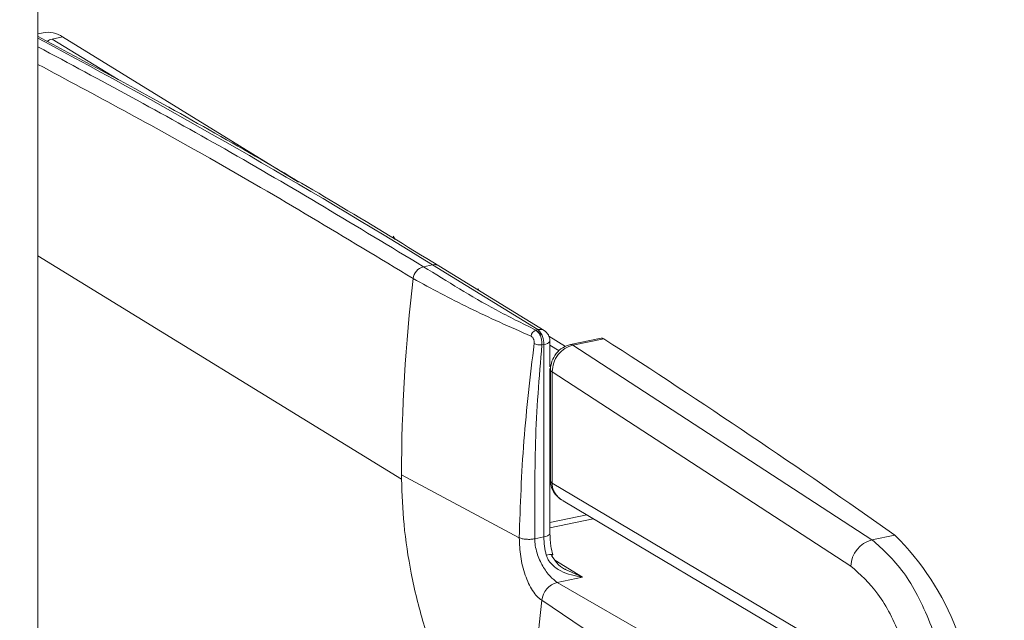
# Model space of a CAD drawing. Extents: x -125.3 to -107.2, y -65.1 to -57.
# Drawn here: x -123.3 to -123.3, y -59.5 to -59.5 of the extents above; entities that cross this region are included whole.
import ezdxf
from ezdxf import colors
from ezdxf.entities.mleader import LeaderData, LeaderLine
from ezdxf.math import Vec2, Vec3

# ---------------------------------------------------------------- set-up
doc = ezdxf.new("R2010")
doc.units = 0
doc.header["$MEASUREMENT"] = 0
doc.layers.get('0').update_dxf_attribs({"linetype": 'CONTINUOUS'})
doc.layers.add('Lines', color=7, linetype='CONTINUOUS')

# ---------------------------------------------------------------- blocks, each defined once
blk = doc.blocks.new('A$C5F6B4A7F')
at = {"color": 7, "linetype": 'Continuous', "lineweight": 15}
for p, q in [((0.479404715266412, 1.368789753901687), (0.479404715266412, 3.134108211063776)), ((0.4796889322802542, 2.219864355072495), (0.4794047291109393, 2.219806059534989)), ((0.4807272247091703, 2.219632671923186), (0.4801678539241721, 2.219517934214053)), ((0.4807272247091703, 2.219632671923186), (0.4934702055148819, 2.211791180388531)), ((0.4801678539241721, 2.219517934214053), (0.4837265916957563, 2.217328037475177)), ((0.4985624930036181, 2.208874392594801), (0.4986849767335855, 2.208702966055974)), ((0.4794046870851787, 2.207829254909711), (0.4990166678014418, 2.195760871294517)), ((0.5002012430415164, 2.207234569232604), (0.5006941975063626, 2.207335683676753)), ((0.5006941975063626, 2.207335683676753), (0.5063782604752873, 2.203837951683511)), ((0.5067167769907712, 2.20378430960848), (0.501032714021818, 2.207282041601729)), ((0.5030547076410983, 2.206037734248078), (0.5031969831964886, 2.206022523305428)), ((0.5063782604752873, 2.203837951683511), (0.5062683334634244, 2.203815403538613)), ((0.5063169426719583, 2.203730759380356), (0.5065880944972889, 2.203563904013052)), ((0.5069752449930718, 2.203480750171444), (0.5078725523326568, 2.202928585178441)), ((0.5070241463211858, 2.201821342339692), (0.5070241463211858, 2.203234079975523)), ((0.5097927523098917, 2.203377511198163), (0.5081291768602512, 2.203036279869735)), ((0.5099275004837693, 2.203345407663662), (0.5082639250341288, 2.203004176335234)), ((0.506591267086975, 2.203012808319372), (0.5067011940988664, 2.20303535646427)), ((0.5067011940988664, 2.20303535646427), (0.5067011940988664, 2.192650424884512)), ((0.5070241659643955, 2.202991695437838), (0.5075220797166082, 2.202685300369644)), ((0.5082639250341288, 2.203004176335234), (0.5244038811744929, 2.192494884318009)), ((0.5070241463211858, 2.192849148395759), (0.5070241463211858, 2.201735979244319)), ((0.5070917976821931, 2.201887395330388), (0.5070241540989002, 2.20192902033115)), ((0.507053730154098, 2.201685065169336), (0.507053730154098, 2.195665023603176)), ((0.5071454323286559, 2.201567194056672), (0.5071454323286559, 2.195556509322223)), ((0.5232645602512491, 2.191072014405208), (0.5071454323286559, 2.201567194056672)), ((0.5070241540989002, 2.196990340607293), (0.5070537601976923, 2.19697212226604)), ((0.5070241668009601, 2.196384259421798), (0.507053734400273, 2.196366064771496)), ((0.4990163852250191, 2.196002724997541), (0.5053716228511291, 2.192609405354489)), ((0.4990166678014418, 2.195760871294517), (0.4990163852250191, 2.196002724997541)), ((0.5071454323286559, 2.195556509322223), (0.5226001646908287, 2.186378310266115)), ((0.5077351550939113, 2.194597848706017), (0.5230490514051382, 2.185503277689364)), ((0.5093673710492794, 2.193628573415587), (0.5070241619296496, 2.193147936146708)), ((0.5070241750058528, 2.193427552056839), (0.50901726475891, 2.19383637310807)), ((0.5067011940988664, 2.192650424884512), (0.5062085730492925, 2.192549378830243)), ((0.525640485039645, 2.192748535560426), (0.5244038811744929, 2.192494884318009)), ((0.5087888135385583, 2.190472499116922), (0.5072989222297224, 2.191389315226424)), ((0.5087888135385583, 2.190472499116922), (0.5074240781882224, 2.190192565641915)), ((0.5078717314796961, 2.190891843372135), (0.5087888135385583, 2.190472499116922)), ((0.5074240781882224, 2.190192565641915), (0.5129680277170507, 2.186984089423781)), ((0.506591440254482, 2.189227884401348), (0.5118573881378836, 2.185693915603331))]:
    blk.add_line(p, q, dxfattribs=at)
at = {"color": 7, "linetype": 'Continuous', "lineweight": 15, "flags": 128}
for points in [[(0.5070241463211858, 2.203234079975523), (0.5070227823344169, 2.203219080218084), (0.5070021314060966, 2.203174696050588), (0.5069575707017862, 2.203132577989209), (0.5068906840299121, 2.20309437759677), (0.5068041224980959, 2.203061554716548), (0.5067011940988664, 2.20303535646427)], [(0.5070241463211858, 2.192849148395759), (0.5070227823344169, 2.192834148638326), (0.5070021314060966, 2.192789764470824), (0.5069575707017862, 2.192747646409444), (0.5068906840299121, 2.192709446017005), (0.5068041224980959, 2.192676623136784), (0.5067011940988664, 2.192650424884512)], [(0.5071762024770123, 2.191698315899878), (0.5071751378356169, 2.191690782998457), (0.5071545427037734, 2.191673008463582), (0.5071106864150465, 2.191649928322157)]]:
    blk.add_lwpolyline(points, dxfattribs=at)
at = {"color": 7, "linetype": 'Continuous', "lineweight": 15}
for centre, radius, start, end in [((0.4799336102505833, 2.218518478854747), 0.001367936439554302, 54.53859107849099, 100.3037422049063), ((0.2928797155215932, 1.870099024838453), 0.3961255141833394, 58.35748504192545, 61.90898861011686), ((0.4803065080685371, 2.21888642758335), 0.0006465489899280106, 102.3834174855736, 127.9433196493567), ((0.5003873919610271, 2.206512790197799), 0.000745396803943776, 104.4616130081193, 173.7869515653671), ((0.5007966769874486, 2.206887444959683), 0.000459804296984223, 59.11327808431602, 102.8780284034057), ((0.5935456338111749, 2.195693774366902), 0.09452975345757957, 173.3788231405218, 179.8127404538779), ((0.5063990454607392, 2.203451392422288), 0.0003867683015005787, 109.7526005995011, 175.202680753662), ((0.5064807399563733, 2.203389712966462), 0.0004598042969621342, 59.11327808321357, 102.8780284045082), ((0.5056853019606251, 2.203092865997256), 0.001017518640073965, 356.7599508961409, 47.07598614358962), ((0.5063782494821965, 2.203234148163375), 0.0006459140624999632, 0, 58.39361574326399), ((0.5098228615836149, 2.203205047820475), 0.0001750719423788011, 53.2953037835481, 99.90309367684551), ((0.2639780876566817, 1.821704950282665), 0.4540270392608425, 54.80825567292881, 57.20011440398974), ((0.5065294918322536, 2.203936744308585), 0.0009259988629945463, 247.5367624593232, 273.8251580844632), ((0.5081588803643342, 2.202862644686491), 0.0001762543339998971, 53.4172266615136, 98.46006880886652), ((0.5072033392278286, 2.201707618938485), 0.0001518958735568603, 190.1733649608403, 247.5902562851222), ((0.5106754417310526, 2.192672670340855), 0.003974309890071671, 180.3207040850673, 194.6883151447976), ((0.5152983123344939, 2.182352628777771), 0.0146640858595595, 357.2772008488841, 45.14845776676963), ((0.52479722484577, 2.191012352335882), 0.001533825388292297, 104.8592953910588, 177.770771433738), ((0.5070699591650794, 2.190995366525598), 0.0007109328126678966, 81.40540158477626, 109.6394685481979), ((0.5077034255834008, 2.189109779840486), 0.001118239714446993, 104.4662656603317, 173.9373132875998), ((0.600374060014417, 2.178609601358986), 0.09438181871420957, 173.5403495665838, 179.9642357778339)]:
    blk.add_arc(centre, radius, start, end, dxfattribs=at)
for points, knots in [([(0.501032714021818, 2.207282041601729), (0.4992865393640216, 2.208345122051767), (0.4942228954800214, 2.211427895470209), (0.4870145876780043, 2.215593802970965), (0.4815566153822317, 2.218512902918718), (0.4794135931219614, 2.21965906047118)], [0, 0, 0, 0, 0.2422451804632509, 0.7024745898142887, 1, 1, 1, 1]), ([(0.5002012430415164, 2.207234569232604), (0.4966322836396273, 2.209392365583653), (0.4897207607440066, 2.213571079097832), (0.4827674634402683, 2.217299285136917), (0.4794046969300041, 2.219102327041206)], [0, 0, 0, 0, 0.5163781493344454, 1, 1, 1, 1]), ([(0.4794046819034463, 2.218151804634836), (0.482496574848625, 2.216495682388164), (0.4892651645906483, 2.212870197208368), (0.4959922316693621, 2.208802845881657), (0.4996463733625376, 2.206593461332659)], [0, 0, 0, 0, 0.4568001700568398, 1, 1, 1, 1]), ([(0.5062683334634244, 2.203815403538613), (0.5055378375837734, 2.204175185446744), (0.5040747986529652, 2.204895757530515), (0.5021182680241623, 2.206052070297623), (0.5008474550093922, 2.206835959422776), (0.5002012430415164, 2.207234569232604)], [0, 0, 0, 0, 0.3289147578097703, 0.658751279754673, 1, 1, 1, 1]), ([(0.4996463733625376, 2.206593461332659), (0.5006325733271808, 2.206056643314803), (0.5026034112352704, 2.204983857533705), (0.5048774925965915, 2.203983513782717), (0.506013632096284, 2.203483738326952)], [0, 0, 0, 0, 0.5003962835103807, 1, 1, 1, 1]), ([(0.506591267086975, 2.203012808319372), (0.5065904433084256, 2.203095526849097), (0.506588793440244, 2.203261195971564), (0.5065184295481515, 2.203508393347882), (0.5064074344930134, 2.203712485762814), (0.5063146178260638, 2.203781158762212), (0.5062683334634244, 2.203815403538613)], [0, 0, 0, 0, 0.2495871571489733, 0.4998745194996361, 0.7506052538601594, 1, 1, 1, 1]), ([(0.506013632096284, 2.203483738326952), (0.5060389586653002, 2.203467188776159), (0.5060770797582279, 2.203442278692066), (0.5061183954093167, 2.203381361453069), (0.5061443279637956, 2.203328724063574), (0.5061634153888406, 2.203269613536534), (0.5061800533210032, 2.203185888301419), (0.5061774226860223, 2.203122851338435), (0.506175676400261, 2.203081005718644)], [0, 0, 0, 0, 0.2492185213757153, 0.3751192042970738, 0.5000789337911989, 0.6244953717317432, 0.7507299977577793, 1, 1, 1, 1]), ([(0.506175676400261, 2.203081005718644), (0.5059664439033611, 2.201327285193663), (0.5055476442091447, 2.197817038790383), (0.5054303278897976, 2.1943462077841), (0.5053716228511291, 2.192609405354489)], [0, 0, 0, 0, 0.4996004050703265, 1, 1, 1, 1]), ([(0.5062085730492925, 2.192549378830243), (0.5062086738832079, 2.192599110692349), (0.5062089549722657, 2.19273774543111), (0.5062097755935326, 2.193171589927033), (0.5062108416788931, 2.193989516529577), (0.5062157628964599, 2.195586287886137), (0.5062324097343947, 2.19862341449462), (0.5064477655513713, 2.201257557243196), (0.506591267086975, 2.203012808319372)], [0, 0, 0, 0, 0.01434214980576202, 0.03998081124259557, 0.1251199626530851, 0.2502541953871367, 0.5004097135160556, 1, 1, 1, 1]), ([(0.5081329113096444, 2.203037004823891), (0.5079904492102116, 2.202990386060812), (0.5077062915468389, 2.202897399372866), (0.5073493526886352, 2.202559291173849), (0.5071035699932338, 2.202132031668391), (0.5070703925960629, 2.201830891303132), (0.5070538596716858, 2.201680827364719)], [0, 0, 0, 0, 0.2522380348099711, 0.503118870649493, 0.7523947374839767, 1, 1, 1, 1]), ([(0.5071454323286559, 2.201567194056672), (0.5071633282573771, 2.201728335311451), (0.5071991215678224, 2.202050630904125), (0.5074563078706831, 2.202503105938632), (0.5078259277551354, 2.202858342707607), (0.5081179213710811, 2.202955563604398), (0.5082639250341288, 2.203004176335234)], [0, 0, 0, 0, 0.2498808595415309, 0.4997820070139993, 0.7498792599804266, 1, 1, 1, 1]), ([(0.5059919262719461, 2.178668446420382), (0.5055721798160278, 2.178967922017883), (0.5047077915465081, 2.179584635249974), (0.5034243933988307, 2.181080057172196), (0.5021874008471627, 2.183012464724321), (0.5010785804157365, 2.185348602624046), (0.5001692188812967, 2.187947132091956), (0.4995146494118501, 2.190644521904673), (0.4991089377738547, 2.193290909381048), (0.4990468456939254, 2.194953043534632), (0.4990166678014418, 2.195760871294517)], [0, 0, 0, 0, 0.1163148412878203, 0.2395283699591419, 0.3678652764704662, 0.4989931477773209, 0.6302715959264015, 0.7590230249213761, 0.882880759329118, 1, 1, 1, 1]), ([(0.5070538640889879, 2.195680865871431), (0.5070666040131471, 2.195555716570944), (0.5070907173948456, 2.195318841311064), (0.5072562255885771, 2.195019616142083), (0.5074551113574159, 2.194793316136597), (0.5076076512481507, 2.19468382593049), (0.507680344335796, 2.194631648227237)], [0, 0, 0, 0, 0.2949253503488138, 0.5582174150001873, 0.7894679219316361, 1, 1, 1, 1]), ([(0.5071454323286559, 2.195556509322223), (0.5071048686582742, 2.195584690256396), (0.5070497458307557, 2.195622985922441), (0.5070620984240009, 2.195664935820936), (0.5070653610169131, 2.195676015716373)], [0, 0, 0, 0, 0.7358778964143156, 1, 1, 1, 1]), ([(0.5077423183640803, 2.194611729426569), (0.5077020630027391, 2.194629933777655), (0.5075728179085104, 2.194688381223969), (0.5074108571956515, 2.194855848583728), (0.5072568625537883, 2.195073969391125), (0.5071634197218486, 2.195312437105038), (0.507151339648459, 2.195476352479858), (0.5071454323286559, 2.195556509322223)], [0, 0, 0, 0, 0.1088437213468988, 0.3494569804986297, 0.5770450729588666, 0.7931693018278071, 0.9999999999999999, 0.9999999999999999, 0.9999999999999999, 0.9999999999999999]), ([(0.5053716228511291, 2.192609405354489), (0.5054232460213655, 2.192589940467087), (0.5055300481377287, 2.192549669961451), (0.5057556842949111, 2.192518756925196), (0.505997078007681, 2.192515977318919), (0.5061396567768668, 2.19253849485095), (0.5062085730492925, 2.192549378830243)], [0, 0, 0, 0, 0.2416847638562607, 0.500016642593108, 0.7583301533902872, 1, 1, 1, 1]), ([(0.5053716228511291, 2.192609405354489), (0.5053856472128189, 2.192272993218573), (0.5054135837225715, 2.191602860692797), (0.5056286499318219, 2.190737730152115), (0.5058721233114909, 2.190134895047251), (0.5060894512920129, 2.189741648838336), (0.5063324072471573, 2.189421095152227), (0.5065050989556141, 2.189292285719787), (0.506591440254482, 2.189227884401348)], [0, 0, 0, 0, 0.2512568540117108, 0.5005033178730312, 0.6253433381035418, 0.7501221506704611, 0.8750676667102367, 0.9999999999999999, 0.9999999999999999, 0.9999999999999999, 0.9999999999999999]), ([(0.5074240781882224, 2.190192565641915), (0.5072948872470704, 2.190290125519709), (0.507032867961783, 2.190487992097864), (0.5066906988613198, 2.190963683367883), (0.5064640761947601, 2.191407156747687), (0.5063221698099767, 2.191785452646748), (0.5062270825684152, 2.192174891172868), (0.5062144807324387, 2.192429853606129), (0.5062085730492925, 2.192549378830243)], [0, 0, 0, 0, 0.2370402637717582, 0.4807544549833802, 0.6069919760709444, 0.7358290954648461, 0.8761578866070018, 1, 1, 1, 1]), ([(0.5071765305358724, 2.19169744817345), (0.5071409708611441, 2.191849809250769), (0.5070502941758832, 2.192238327918808), (0.5070340314645421, 2.192618228955205), (0.5070241463211858, 2.192849148395759)], [0, 0, 0, 0, 0.3921589613392176, 1, 1, 1, 1]), ([(0.5244038811744929, 2.192494884318009), (0.5249878735091329, 2.191975964687934), (0.5261558615179069, 2.190938122460388), (0.5276173948143139, 2.188079008994229), (0.5286199847609225, 2.184729334088097), (0.528747513277068, 2.182506344005866), (0.5288096640046831, 2.181422974926619)], [0, 0, 0, 0, 0.249996909418861, 0.4999952484235472, 0.7563238398302954, 1, 1, 1, 1]), ([(0.5068310143395252, 2.191664941640475), (0.5068618374967855, 2.191579713206572), (0.5069275379915723, 2.191398046214196), (0.5071814756330184, 2.191090936671792), (0.5077777075076426, 2.190666269498607), (0.508381270619708, 2.190550601456856), (0.5087888135385583, 2.190472499116922)], [0, 0, 0, 0, 0.1110061748436151, 0.2366130291803009, 0.4845394821702899, 0.9999999999999999, 0.9999999999999999, 0.9999999999999999, 0.9999999999999999]), ([(0.5071106864150465, 2.191649928322157), (0.5072015154850646, 2.191511094645897), (0.5073940171792515, 2.19121685274861), (0.5076816385061136, 2.190976286511727), (0.5078534489469178, 2.190899964842572), (0.5078717314796961, 2.190891843372135)], [0, 0, 0, 0, 0.443914985919254, 0.9408263989669888, 1, 1, 1, 1]), ([(0.5270553139164065, 2.181584735536781), (0.5269991694565874, 2.182538667260161), (0.5268868818502881, 2.184446508391694), (0.5260188657337324, 2.187309127714009), (0.5247720629067203, 2.189739154918627), (0.5237670651715689, 2.190627724342008), (0.5232645602512491, 2.191072014405208)], [0, 0, 0, 0, 0.2500032534484328, 0.5000006585966016, 0.7499973179935524, 1, 1, 1, 1])]:
    blk.add_open_spline(points, degree=3, knots=knots, dxfattribs=at)

msp = doc.modelspace()

# ---------------------------------------------------------------- block references
at = {"layer": 'Lines', "linetype": 'Continuous'}
msp.add_blockref('A$C5F6B4A7F', (-123.8146269922602, -61.67507261991744), dxfattribs=at)

# ---------------------------------------------------------------- leaders
at = {"color": 7, "linetype": 'Continuous'}
ml = msp.add_multileader_mtext('Standard', dxfattribs=at)
ml.set_content('', color=7)
ml.set_leader_properties()
ml.build(insert=Vec2(0, 0))
ml.multileader.update_dxf_attribs({"text_right_attachment_type": 6, "dogleg_length": 0.36, "arrow_head_size": 0.09})
ctx = ml.context
ctx.base_point, ctx.char_height, ctx.arrow_head_size, ctx.landing_gap_size, ctx.plane_origin = Vec3(-124.2949203359717, -59.38072881893466), 0.18, 0.09, 0.09, Vec3(-123.5034677572065, -58.48950779282939)
ctx.right_attachment, ctx.text_align_type = 6, 2
notes = []
notes.append((ctx, [(0, (1, 1, 0), (-124.0064557602836, -59.47072881893466), (-1, 0), 0.1084645756880184, [(0, [(-122.4609526675431, -59.08716869585774)], 0, [])])]))
ctx.mtext.insert, ctx.mtext.alignment, ctx.mtext.flow_direction = Vec3(-124.2049203359717, -59.29072881893465), 3, 5
for ctx, leaders in notes:
    for number, flags, end, landing, length, lines in leaders:
        leader = LeaderData()
        leader.index, (leader.has_last_leader_line, leader.has_dogleg_vector, leader.attachment_direction) = number, flags
        leader.last_leader_point, leader.dogleg_vector, leader.dogleg_length = Vec3(end), Vec3(landing), length
        for number, points, colour, breaks in lines:
            line = LeaderLine()
            line.index, line.vertices, line.color, line.breaks = number, Vec3.list(points), colors.encode_raw_color(colour), breaks
            leader.lines.append(line)
        ctx.leaders.append(leader)

doc.saveas('drawing.dxf')
